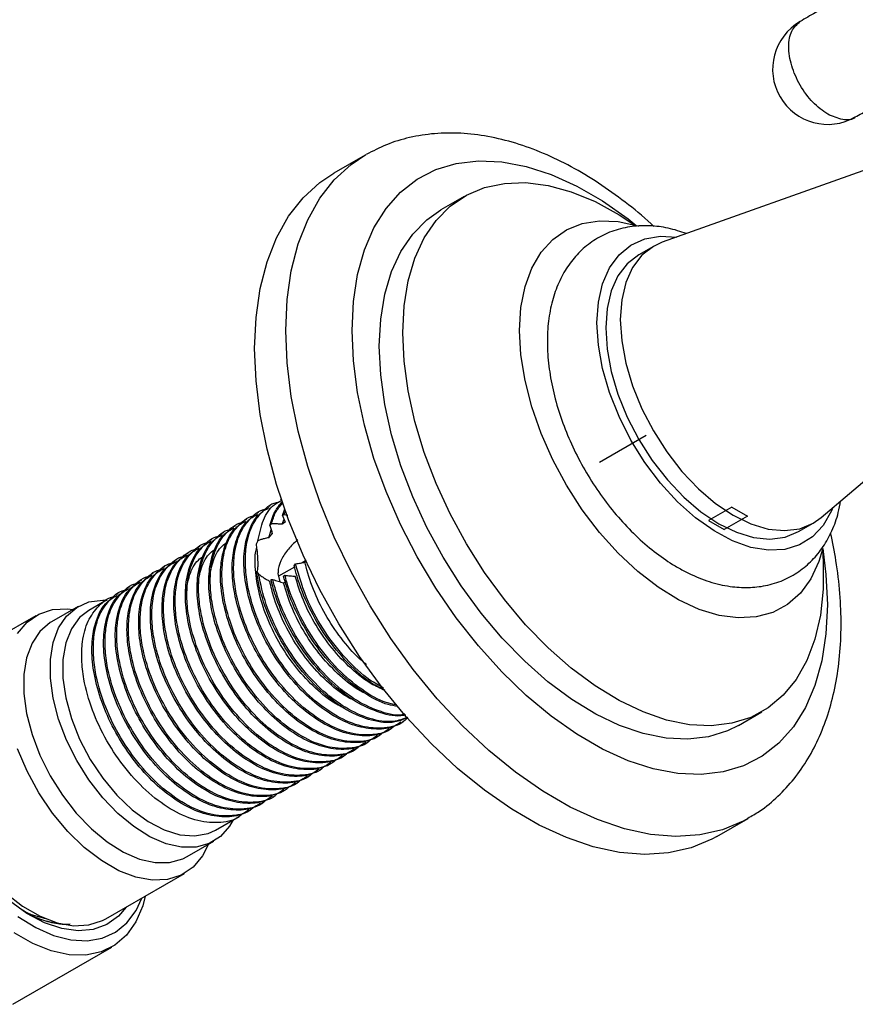
# Model space of a CAD drawing. Units: millimetres. Extents: x 3 to 2496, y 5 to 2495.
# Drawn here: x 573 to 649, y 298 to 387 of the extents above; entities that cross this region are included whole.
import ezdxf

# ---------------------------------------------------------------- set-up
doc = ezdxf.new("R2010")
doc.units = ezdxf.units.MM
doc.linetypes.add('CENTERX2', pattern=[20.32, 12.7, -2.54, 2.54, -2.54])

msp = doc.modelspace()

# ---------------------------------------------------------------- linework, layer by layer
at = {"color": 7, "linetype": 'Continuous', "lineweight": 25}
for p, q in [((604.284, 374.764), (601.456, 373.131)), ((651.515, 374.066), (631.248, 366.855)), ((613.286, 371.012), (611.164, 369.787)), ((630.443, 366.483), (629.116, 365.717)), ((645.666, 341.879), (655.654, 350.381)), ((596.683, 343.53), (596.596, 343.479)), ((594.607, 342.331), (594.474, 342.255)), ((595.668, 342.944), (595.535, 342.867)), ((596.78, 342.052), (597.013, 342.664)), ((596.913, 342.128), (597.082, 342.497)), ((593.546, 341.719), (593.414, 341.643)), ((595.794, 341.309), (595.645, 341.169)), ((596.754, 341.268), (596.931, 341.724)), ((596.913, 342.128), (596.78, 342.052)), ((597.262, 342.061), (596.913, 342.128)), ((643.615, 340.602), (644.942, 341.368)), ((591.425, 340.494), (591.292, 340.418)), ((592.486, 341.107), (592.353, 341.03)), ((595.538, 340.044), (595.765, 340.757)), ((590.364, 339.882), (590.232, 339.806)), ((594.555, 339.776), (594.393, 339.457)), ((588.243, 338.657), (588.11, 338.581)), ((589.304, 339.27), (589.171, 339.193)), ((587.182, 338.045), (587.05, 337.969)), ((597.86, 337.511), (597.972, 337.681)), ((598.89, 337.965), (598.563, 337.775)), ((585.061, 336.821), (584.928, 336.744)), ((586.122, 337.433), (585.989, 337.356)), ((594.45, 336.939), (594.622, 336.74)), ((596.379, 336.811), (596.536, 336.051)), ((597.892, 337.388), (596.434, 336.546)), ((584, 336.208), (583.868, 336.132)), ((595.747, 336.252), (595.897, 336.252)), ((596.881, 336.559), (597.012, 336.642)), ((582.94, 335.596), (582.807, 335.519)), ((580.818, 334.371), (579.21, 333.443)), ((581.879, 334.984), (581.746, 334.907)), ((578.244, 333.809), (575.84, 332.421)), ((574.391, 332.97), (567.25, 328.848)), ((638.162, 323.02), (640.283, 324.245)), ((606.504, 322.642), (606.636, 322.718)), ((607.564, 323.254), (607.697, 323.331)), ((605.443, 322.03), (605.576, 322.106)), ((603.322, 320.805), (603.454, 320.881)), ((604.382, 321.417), (604.515, 321.494)), ((602.261, 320.193), (602.394, 320.269)), ((600.14, 318.968), (600.272, 319.044)), ((601.2, 319.58), (601.333, 319.657)), ((599.079, 318.356), (599.212, 318.432)), ((596.958, 317.131), (597.09, 317.208)), ((598.018, 317.743), (598.151, 317.82)), ((595.897, 316.519), (596.03, 316.595)), ((593.776, 315.294), (593.908, 315.371)), ((594.836, 315.906), (594.969, 315.983)), ((590.709, 313.524), (592.848, 314.758)), ((636.203, 312.941), (639.032, 314.574)), ((588.139, 311.116), (590.543, 312.504)), ((580.748, 305.464), (587.89, 309.587)), ((572.325, 297.715), (581.291, 302.891))]:
    msp.add_line(p, q, dxfattribs=at)
at = {"color": 7, "linetype": 'CENTERX2'}
msp.add_line((625.547, 346.914), (629.788, 349.362), dxfattribs=at)
at = {"color": 7, "linetype": 'Continuous'}
for p, q in [((637.568, 342.832), (635.447, 341.607)), ((637.568, 342.832), (638.982, 342.016)), ((635.447, 341.607), (636.861, 340.791)), ((638.982, 342.016), (636.861, 340.791))]:
    msp.add_line(p, q, dxfattribs=at)
at = {"color": 8, "linetype": 'Continuous', "lineweight": 25, "flags": 128}
for points in [[(597.086, 358.854), (597.212, 361.652), (597.589, 364.275), (598.213, 366.698), (599.077, 368.894), (600.174, 370.842), (601.49, 372.521), (603.014, 373.915), (604.363, 374.809)], [(603.096, 358.854), (603.223, 361.474), (603.601, 363.917), (604.225, 366.154), (605.09, 368.16), (606.184, 369.911), (607.494, 371.387), (609.006, 372.569), (610.701, 373.445), (612.56, 374.004), (614.561, 374.239), (616.681, 374.148), (618.893, 373.731), (621.174, 372.994), (623.496, 371.946), (625.831, 370.598), (628.152, 368.966), (628.891, 368.384)], [(639.026, 314.57), (638.587, 314.33), (636.699, 313.548), (634.656, 313.085), (632.479, 312.947), (630.192, 313.134), (627.817, 313.644), (625.379, 314.473), (622.903, 315.612), (620.413, 317.049), (617.937, 318.769), (615.499, 320.755), (613.124, 322.987), (610.837, 325.441), (608.66, 328.092), (606.617, 330.914), (604.729, 333.876), (603.014, 336.949), (601.49, 340.102), (600.174, 343.301), (599.077, 346.515), (598.213, 349.709), (597.589, 352.852), (597.212, 355.911), (597.086, 358.854)], [(645.815, 339.057), (646.104, 336.719), (646.23, 333.954), (646.104, 331.334), (645.726, 328.891), (645.101, 326.653), (644.237, 324.647), (643.143, 322.896), (641.832, 321.421), (640.321, 320.238), (638.625, 319.362), (636.766, 318.804), (634.765, 318.569), (632.646, 318.66), (630.433, 319.076), (628.152, 319.813), (625.831, 320.862), (623.496, 322.21), (621.174, 323.842), (618.893, 325.738), (616.681, 327.876), (614.561, 330.232), (612.56, 332.777), (610.701, 335.483), (609.006, 338.316), (607.494, 341.244), (606.184, 344.232), (605.09, 347.246), (604.225, 350.25), (603.601, 353.209), (603.223, 356.088), (603.096, 358.854), (603.096, 358.854)]]:
    msp.add_lwpolyline(points, dxfattribs=at)
at = {"color": 7, "linetype": 'Continuous', "lineweight": 25, "flags": 128}
for points in [[(594.258, 357.221), (594.384, 360.019), (594.761, 362.643), (595.385, 365.065), (596.249, 367.261), (597.345, 369.209), (598.662, 370.888), (600.185, 372.282), (601.456, 373.131)], [(607.693, 358.65), (607.817, 361.091), (608.189, 363.357), (608.803, 365.418), (609.651, 367.246), (610.723, 368.82), (612.005, 370.116), (613.479, 371.12), (615.126, 371.817), (616.926, 372.199), (618.853, 372.261), (620.885, 372.002), (622.993, 371.425), (625.151, 370.537), (627.33, 369.351), (628.77, 368.409)], [(605.571, 357.425), (605.696, 359.867), (606.067, 362.132), (606.682, 364.193), (607.53, 366.022), (608.602, 367.595), (609.883, 368.892), (611.164, 369.787)], [(618.299, 358.854), (618.424, 360.932), (618.795, 362.828), (619.407, 364.51), (620.249, 365.947), (621.305, 367.114), (622.556, 367.989), (623.981, 368.557), (625.553, 368.809), (627.245, 368.739), (629.027, 368.348), (629.104, 368.325)], [(625.322, 359.535), (625.452, 361.407), (625.837, 363.086), (626.469, 364.532), (627.333, 365.711), (628.409, 366.596), (629.671, 367.167), (631.09, 367.409), (632.574, 367.326)], [(631.248, 366.855), (630.442, 366.483), (629.398, 365.673), (628.557, 364.574), (627.941, 363.213), (627.566, 361.624), (627.439, 359.844), (627.566, 357.919), (627.941, 355.896), (628.557, 353.824), (629.398, 351.755), (630.442, 349.739), (631.666, 347.826), (633.038, 346.063), (634.524, 344.494), (636.089, 343.157), (637.692, 342.086)], [(629.116, 365.717), (629.116, 365.717), (628.071, 364.907), (627.23, 363.809), (626.615, 362.448), (626.239, 360.858), (626.113, 359.078)], [(646.737, 342.791), (646.609, 342.479), (645.859, 341.162), (644.886, 340.127), (643.714, 339.397), (642.369, 338.99), (640.883, 338.914), (639.292, 339.173), (637.632, 339.76), (635.943, 340.66), (634.263, 341.854), (632.633, 343.312), (631.09, 345.002), (629.671, 346.882), (628.409, 348.91), (627.333, 351.037), (626.469, 353.214), (625.837, 355.39), (625.452, 357.514), (625.322, 359.535)], [(645.773, 338.96), (645.845, 337.883), (645.845, 335.366), (645.597, 333.009), (645.103, 330.842), (644.371, 328.894), (643.409, 327.19), (642.23, 325.753), (640.85, 324.601), (639.287, 323.749), (637.561, 323.209), (635.694, 322.986), (633.711, 323.085), (631.638, 323.504), (629.502, 324.238), (627.33, 325.276), (625.151, 326.606), (622.993, 328.21), (620.885, 330.067), (618.853, 332.153), (616.926, 334.44), (615.126, 336.9), (613.479, 339.499), (612.005, 342.205), (610.723, 344.981), (609.651, 347.792), (608.803, 350.6), (608.189, 353.37), (607.817, 356.065), (607.693, 358.65), (607.693, 358.65)], [(645.793, 338.978), (645.457, 337.886), (644.729, 336.323), (643.778, 335.018), (642.622, 333.995), (641.281, 333.272), (639.779, 332.861), (638.143, 332.77), (636.402, 333.001), (634.587, 333.549), (632.731, 334.405), (630.867, 335.553), (629.027, 336.974), (627.245, 338.64), (625.553, 340.524), (623.981, 342.591), (622.556, 344.804), (621.305, 347.125), (620.249, 349.51), (619.407, 351.919), (618.795, 354.307), (618.424, 356.633), (618.299, 358.854)], [(626.113, 359.078), (626.239, 357.153), (626.615, 355.13), (627.23, 353.058), (628.071, 350.989), (629.116, 348.973), (630.339, 347.06), (631.711, 345.297), (633.197, 343.728), (634.762, 342.391), (636.366, 341.32), (637.97, 340.54), (639.534, 340.07), (641.021, 339.923), (642.392, 340.102), (643.615, 340.602)], [(638.162, 323.02), (637.166, 322.524), (635.439, 321.984), (633.573, 321.762), (631.59, 321.861), (629.517, 322.28), (627.38, 323.013), (625.208, 324.051), (623.029, 325.381), (620.872, 326.985), (618.763, 328.842), (616.732, 330.928), (614.804, 333.216), (613.005, 335.675), (611.357, 338.275), (609.883, 340.98), (608.602, 343.756), (607.53, 346.567), (606.682, 349.376), (606.067, 352.145), (605.696, 354.84), (605.571, 357.425)], [(636.203, 312.941), (635.759, 312.697), (633.87, 311.915), (631.827, 311.453), (629.651, 311.314), (627.364, 311.501), (624.989, 312.012), (622.55, 312.84), (620.074, 313.979), (617.585, 315.416), (615.109, 317.137), (612.671, 319.123), (610.296, 321.354), (608.008, 323.808), (605.832, 326.459), (603.789, 329.281), (601.9, 332.243), (600.185, 335.317), (598.662, 338.469), (597.345, 341.668), (596.249, 344.882), (595.385, 348.076), (594.761, 351.219), (594.384, 354.278), (594.258, 357.221)], [(637.692, 342.086), (639.296, 341.305), (640.861, 340.836), (642.347, 340.689), (643.719, 340.868), (644.942, 341.368), (645.666, 341.879)], [(592.325, 314.457), (591.986, 313.875), (591.16, 312.941), (590.14, 312.3), (588.954, 311.972), (587.636, 311.965), (586.226, 312.281), (584.763, 312.909), (583.289, 313.832), (581.847, 315.024), (580.478, 316.449), (579.222, 318.067), (578.114, 319.832), (577.188, 321.692), (576.468, 323.595), (575.977, 325.485), (575.727, 327.308), (575.727, 329.011), (575.977, 330.546), (576.468, 331.869), (577.188, 332.94), (578.114, 333.731), (579.222, 334.217), (580.478, 334.385), (580.884, 334.372)], [(572.745, 331.372), (573.608, 332.398), (574.675, 333.121), (575.92, 333.521), (577.306, 333.587), (577.774, 333.537)], [(579.21, 333.443), (578.38, 332.8), (577.633, 331.787), (577.12, 330.506), (576.86, 329), (576.86, 327.317), (577.12, 325.51), (577.633, 323.638), (578.38, 321.761), (579.34, 319.94), (580.479, 318.232), (581.763, 316.694), (583.15, 315.373), (584.594, 314.313), (586.051, 313.548), (587.472, 313.102), (588.813, 312.99), (590.029, 313.215), (590.709, 313.524)], [(575.84, 332.421), (575.71, 332.343), (574.783, 331.553), (574.064, 330.481), (573.573, 329.158), (573.323, 327.623), (573.323, 325.92), (573.573, 324.097), (574.064, 322.207), (574.783, 320.304), (575.71, 318.444), (576.818, 316.679), (578.074, 315.061), (579.443, 313.636), (580.885, 312.444), (582.358, 311.521), (583.822, 310.893), (585.232, 310.577), (586.549, 310.584), (587.735, 310.912), (588.139, 311.116)], [(567.25, 328.848), (566.466, 328.275), (565.604, 327.249), (564.97, 325.947), (564.583, 324.406), (564.453, 322.667), (564.583, 320.777), (564.97, 318.789), (565.604, 316.756), (566.466, 314.734), (567.534, 312.778), (568.778, 310.942), (570.164, 309.275), (571.656, 307.823), (573.211, 306.625), (574.787, 305.715), (576.342, 305.117), (577.834, 304.847), (579.22, 304.914), (580.464, 305.314), (580.748, 305.464)], [(590.073, 312.233), (589.536, 311.186), (588.674, 310.159), (587.606, 309.436), (586.362, 309.036), (584.975, 308.97), (583.484, 309.24), (581.929, 309.838), (580.352, 310.748), (578.797, 311.946), (577.306, 313.398), (575.92, 315.065), (574.675, 316.901), (573.608, 318.857), (572.745, 320.879)], [(584.336, 307.535), (584.103, 306.656), (583.485, 305.195), (582.64, 303.992), (581.585, 303.074), (580.346, 302.461), (578.949, 302.168), (577.425, 302.2), (575.809, 302.557), (574.137, 303.232), (572.446, 304.208)], [(572.783, 305.691), (574.405, 304.682), (576.018, 303.966), (577.584, 303.559), (579.066, 303.471), (580.429, 303.703), (581.641, 304.251), (582.674, 305.101), (583.504, 306.234), (584.018, 307.352)], [(582.603, 306.535), (581.913, 305.72), (580.857, 304.953), (579.623, 304.502), (578.243, 304.378), (576.753, 304.586), (575.192, 305.119), (573.6, 305.964), (572.019, 307.099)], [(573.263, 306.181), (573.985, 305.867), (575.281, 305.492)]]:
    msp.add_lwpolyline(points, dxfattribs=at)
at = {"color": 7, "linetype": 'Continuous', "lineweight": 25}
msp.add_arc((646.264, 382.55), 5, 120.06266, 300.00549, dxfattribs=at)
for points, knots in [([(665.923, 385.076), (665.156, 385.48), (663.652, 386.272), (661.422, 387.246), (659.47, 387.979), (657.885, 388.477), (656.483, 388.843), (654.856, 389.175), (653.237, 389.371), (651.592, 389.41), (650.123, 389.324), (648.442, 389.034), (646.714, 388.481), (645.168, 387.728), (644.215, 387.151), (643.764, 386.879)], [0, 0, 0, 0, 0.120386, 0.236094, 0.324251, 0.391264, 0.446628, 0.504688, 0.594788, 0.641489, 0.699651, 0.7688, 0.846163, 0.927228, 1, 1, 1, 1]), ([(648.764, 378.22), (649.15, 378.438), (649.721, 378.76), (650.785, 379.033), (651.564, 379.129), (652.245, 379.146), (652.996, 379.116), (653.97, 379.003), (655.357, 378.71), (656.866, 378.239), (658.489, 377.598), (659.826, 376.994), (660.644, 376.557), (660.929, 376.405)], [0, 0, 0, 0, 0.130699, 0.193172, 0.24947, 0.297227, 0.333083, 0.403182, 0.501777, 0.64076, 0.763741, 0.917817, 1, 1, 1, 1]), ([(630.475, 368.296), (630.395, 368.373), (629.56, 369.179), (627.888, 370.515), (625.471, 372.265), (622.991, 373.744), (620.479, 374.958), (617.953, 375.88), (615.442, 376.496), (612.977, 376.789), (610.594, 376.76), (608.329, 376.403), (606.238, 375.777), (604.986, 375.124), (604.386, 374.811)], [0, 0, 0, 0, 0.009725, 0.101888, 0.194395, 0.287241, 0.38035, 0.473438, 0.566049, 0.657588, 0.747449, 0.835244, 0.920986, 1, 1, 1, 1]), ([(633.449, 367.638), (632.897, 367.82), (631.79, 368.187), (630.131, 368.383), (628.466, 368.326), (626.854, 367.956), (625.352, 367.27), (624.049, 366.319), (622.958, 365.14), (622.081, 363.756), (621.422, 362.179), (620.988, 360.418), (620.79, 358.491), (620.837, 356.429), (621.129, 354.279), (621.657, 352.088), (622.406, 349.9), (623.357, 347.75), (624.495, 345.674), (625.798, 343.704), (627.249, 341.874), (628.827, 340.212), (630.481, 338.78), (631.776, 337.869), (632.499, 337.442), (632.653, 337.351)], [0, 0, 0, 0, 0.042365, 0.085071, 0.126286, 0.170538, 0.213175, 0.254776, 0.296068, 0.33781, 0.380729, 0.425211, 0.471175, 0.518131, 0.565492, 0.612787, 0.659914, 0.706891, 0.753792, 0.800713, 0.847736, 0.894959, 0.942492, 0.98771, 1, 1, 1, 1]), ([(608.145, 323.73), (608.036, 323.614), (607.496, 323.037), (606.066, 322.699), (603.995, 322.816), (601.731, 323.757), (599.483, 325.372), (597.398, 327.563), (595.634, 330.167), (594.309, 332.986), (593.605, 335.51), (593.379, 337.58), (593.461, 339.394), (593.926, 341.132), (594.956, 342.505), (595.853, 343.246), (596.472, 343.285), (596.476, 343.285)], [0, 0, 0, 0, 0.020232, 0.100311, 0.181916, 0.262082, 0.342445, 0.424038, 0.503958, 0.584593, 0.666139, 0.719882, 0.773339, 0.846661, 0.919872, 0.999434, 1, 1, 1, 1]), ([(594.555, 339.776), (594.697, 340.427), (594.981, 341.728), (595.785, 342.978), (596.521, 343.339), (596.78, 343.467)], [0, 0, 0, 0, 0.393398, 0.786197, 1, 1, 1, 1]), ([(595.645, 341.169), (595.794, 341.653), (596.052, 342.493), (596.547, 343.062), (596.757, 343.303)], [0, 0, 0, 0, 0.575408, 1, 1, 1, 1]), ([(595.794, 341.309), (595.9, 341.672), (596.121, 342.427), (596.569, 342.924), (596.803, 343.182)], [0, 0, 0, 0, 0.480317, 1, 1, 1, 1]), ([(632.653, 337.351), (632.982, 337.17), (633.923, 336.652), (635.51, 336.019), (637.325, 335.591), (639.041, 335.484), (640.667, 335.661), (642.223, 336.141), (643.655, 336.928), (644.881, 337.967), (645.896, 339.223), (646.685, 340.682), (647.206, 342.075), (647.366, 343.023), (647.426, 343.378)], [0, 0, 0, 0, 0.053545, 0.153084, 0.25233, 0.33903, 0.422847, 0.512618, 0.599483, 0.684854, 0.770063, 0.856805, 0.946362, 1, 1, 1, 1]), ([(606.464, 322.708), (606.294, 322.587), (605.674, 322.146), (604.265, 321.991), (602.366, 322.278), (600.356, 323.198), (598.364, 324.644), (596.491, 326.554), (594.862, 328.803), (593.559, 331.262), (592.66, 333.762), (592.21, 336.147), (592.2, 338.227), (592.62, 340.102), (593.361, 341.521), (594.199, 341.992), (594.523, 342.174)], [0, 0, 0, 0, 0.029082, 0.106181, 0.18383, 0.259836, 0.336438, 0.414164, 0.490746, 0.566769, 0.644422, 0.718604, 0.791404, 0.857912, 0.945116, 1, 1, 1, 1]), ([(606.938, 322.973), (606.875, 322.908), (606.377, 322.391), (605.001, 322.094), (602.935, 322.202), (600.67, 323.145), (598.422, 324.76), (596.337, 326.951), (594.573, 329.555), (593.248, 332.374), (592.545, 334.897), (592.318, 336.968), (592.4, 338.782), (592.865, 340.519), (593.895, 341.893), (594.792, 342.634), (595.411, 342.673), (595.415, 342.673)], [0, 0, 0, 0, 0.011522, 0.092313, 0.174643, 0.255522, 0.336599, 0.418918, 0.499548, 0.5809, 0.663171, 0.717392, 0.771324, 0.845298, 0.919159, 0.999429, 1, 1, 1, 1]), ([(607.525, 323.32), (607.355, 323.199), (606.734, 322.758), (605.326, 322.603), (603.427, 322.891), (601.417, 323.81), (599.424, 325.256), (597.552, 327.166), (595.923, 329.415), (594.619, 331.874), (593.721, 334.374), (593.27, 336.759), (593.261, 338.839), (593.68, 340.714), (594.422, 342.133), (595.26, 342.604), (595.584, 342.786)], [0, 0, 0, 0, 0.029082, 0.106181, 0.18383, 0.259836, 0.336438, 0.414164, 0.490746, 0.566769, 0.644422, 0.718604, 0.791404, 0.857912, 0.945116, 1, 1, 1, 1]), ([(604.816, 321.748), (604.754, 321.684), (604.255, 321.167), (602.88, 320.869), (600.814, 320.977), (598.549, 321.921), (596.301, 323.535), (594.216, 325.726), (592.452, 328.33), (591.127, 331.149), (590.423, 333.673), (590.197, 335.744), (590.279, 337.557), (590.744, 339.295), (591.774, 340.668), (592.671, 341.41), (593.29, 341.448), (593.294, 341.448)], [0, 0, 0, 0, 0.011522, 0.092313, 0.174643, 0.255522, 0.336599, 0.418918, 0.499548, 0.5809, 0.663171, 0.717392, 0.771324, 0.845298, 0.919159, 0.999429, 1, 1, 1, 1]), ([(605.404, 322.095), (605.234, 321.975), (604.613, 321.534), (603.204, 321.378), (601.306, 321.666), (599.295, 322.585), (597.303, 324.032), (595.431, 325.941), (593.801, 328.191), (592.498, 330.65), (591.599, 333.15), (591.149, 335.534), (591.14, 337.615), (591.559, 339.49), (592.3, 340.908), (593.139, 341.38), (593.463, 341.562)], [0, 0, 0, 0, 0.029082, 0.106181, 0.18383, 0.259836, 0.336438, 0.414164, 0.490746, 0.566769, 0.644422, 0.718604, 0.791404, 0.857912, 0.945116, 1, 1, 1, 1]), ([(605.877, 322.361), (605.815, 322.296), (605.316, 321.779), (603.94, 321.481), (601.875, 321.59), (599.61, 322.533), (597.362, 324.148), (595.277, 326.339), (593.513, 328.942), (592.187, 331.761), (591.484, 334.285), (591.258, 336.356), (591.339, 338.169), (591.804, 339.907), (592.835, 341.281), (593.731, 342.022), (594.35, 342.06), (594.355, 342.061)], [0, 0, 0, 0, 0.011522, 0.092313, 0.174643, 0.255522, 0.336599, 0.418918, 0.499548, 0.5809, 0.663171, 0.717392, 0.771324, 0.845298, 0.919159, 0.999429, 1, 1, 1, 1]), ([(596.754, 341.268), (596.674, 341.274), (596.473, 341.287), (596.153, 341.302), (595.914, 341.307), (595.794, 341.309)], [0, 0, 0, 0, 0.249807, 0.624766, 1, 1, 1, 1]), ([(597.038, 341.479), (597.032, 341.475), (597.02, 341.466), (597.006, 341.456), (596.992, 341.446), (596.977, 341.436), (596.963, 341.425), (596.949, 341.415), (596.934, 341.404), (596.92, 341.394), (596.905, 341.383), (596.891, 341.372), (596.876, 341.362), (596.862, 341.351), (596.848, 341.34), (596.833, 341.329), (596.819, 341.318), (596.804, 341.307), (596.79, 341.296), (596.777, 341.286), (596.766, 341.277), (596.758, 341.271), (596.754, 341.268)], [0, 0, 0, 0, 0.06107, 0.12214, 0.152675, 0.213746, 0.274816, 0.305351, 0.366421, 0.427491, 0.458026, 0.519096, 0.580166, 0.610701, 0.671772, 0.732842, 0.763377, 0.824447, 0.885517, 0.916052, 0.958026, 1, 1, 1, 1]), ([(596.78, 342.052), (596.803, 342.004), (596.848, 341.909), (596.934, 341.721), (596.997, 341.574), (597.038, 341.479)], [0, 0, 0, 0, 0.258501, 0.517003, 1, 1, 1, 1]), ([(603.756, 321.136), (603.693, 321.071), (603.195, 320.554), (601.819, 320.257), (599.753, 320.365), (597.488, 321.308), (595.24, 322.923), (593.155, 325.114), (591.391, 327.718), (590.066, 330.537), (589.363, 333.06), (589.136, 335.131), (589.218, 336.945), (589.683, 338.682), (590.713, 340.056), (591.61, 340.797), (592.229, 340.836), (592.233, 340.836)], [0, 0, 0, 0, 0.011522, 0.092313, 0.174643, 0.255522, 0.336599, 0.418918, 0.499548, 0.5809, 0.663171, 0.717392, 0.771324, 0.845298, 0.919159, 0.999429, 1, 1, 1, 1]), ([(604.343, 321.483), (604.173, 321.362), (603.552, 320.921), (602.144, 320.766), (600.245, 321.054), (598.235, 321.973), (596.242, 323.419), (594.37, 325.329), (592.741, 327.579), (591.437, 330.037), (590.539, 332.537), (590.088, 334.922), (590.079, 337.002), (590.498, 338.877), (591.24, 340.296), (592.078, 340.767), (592.402, 340.949)], [0, 0, 0, 0, 0.029082, 0.106181, 0.18383, 0.259836, 0.336438, 0.414164, 0.490746, 0.566769, 0.644422, 0.718604, 0.791404, 0.857912, 0.945116, 1, 1, 1, 1]), ([(595.853, 340.425), (595.848, 340.42), (595.838, 340.408), (595.822, 340.39), (595.807, 340.373), (595.791, 340.355), (595.776, 340.337), (595.761, 340.32), (595.745, 340.302), (595.73, 340.284), (595.715, 340.266), (595.7, 340.248), (595.685, 340.23), (595.67, 340.212), (595.656, 340.194), (595.641, 340.176), (595.626, 340.157), (595.612, 340.139), (595.597, 340.121), (595.583, 340.102), (595.568, 340.084), (595.553, 340.064), (595.543, 340.051), (595.538, 340.044)], [0, 0, 0, 0, 0.047264, 0.094529, 0.141793, 0.189058, 0.236322, 0.283586, 0.330851, 0.378115, 0.42538, 0.472644, 0.519909, 0.567173, 0.614437, 0.661702, 0.708966, 0.756231, 0.803495, 0.850759, 0.898024, 0.949011, 1, 1, 1, 1]), ([(595.645, 341.169), (595.664, 341.106), (595.702, 340.98), (595.773, 340.734), (595.822, 340.546), (595.853, 340.425)], [0, 0, 0, 0, 0.264527, 0.529057, 1, 1, 1, 1]), ([(639.005, 314.603), (639.371, 314.809), (640.356, 315.363), (641.772, 316.563), (643.246, 318.149), (644.509, 319.974), (645.565, 322.014), (646.403, 324.264), (647.013, 326.71), (647.385, 329.332), (647.516, 332.101), (647.398, 334.989), (647.083, 337.787), (646.699, 339.636), (646.526, 340.472)], [0, 0, 0, 0, 0.048745, 0.131427, 0.214247, 0.297994, 0.383266, 0.470361, 0.559231, 0.649529, 0.740764, 0.832461, 0.92423, 1, 1, 1, 1]), ([(601.634, 319.911), (601.572, 319.847), (601.073, 319.33), (599.698, 319.032), (597.632, 319.14), (595.367, 320.084), (593.119, 321.698), (591.034, 323.89), (589.27, 326.493), (587.945, 329.312), (587.241, 331.836), (587.015, 333.907), (587.097, 335.72), (587.562, 337.458), (588.592, 338.831), (589.489, 339.573), (590.108, 339.611), (590.112, 339.611)], [0, 0, 0, 0, 0.011522, 0.092313, 0.174643, 0.255522, 0.336599, 0.418918, 0.499548, 0.5809, 0.663171, 0.717392, 0.771324, 0.845298, 0.919159, 0.999429, 1, 1, 1, 1]), ([(602.222, 320.259), (602.052, 320.138), (601.431, 319.697), (600.022, 319.541), (598.124, 319.829), (596.113, 320.749), (594.121, 322.195), (592.249, 324.105), (590.619, 326.354), (589.316, 328.813), (588.417, 331.313), (587.967, 333.697), (587.958, 335.778), (588.377, 337.653), (589.118, 339.071), (589.957, 339.543), (590.281, 339.725)], [0, 0, 0, 0, 0.029082, 0.106181, 0.18383, 0.259836, 0.336438, 0.414164, 0.490746, 0.566769, 0.644422, 0.718604, 0.791404, 0.857912, 0.945116, 1, 1, 1, 1]), ([(602.695, 320.524), (602.633, 320.459), (602.134, 319.942), (600.758, 319.644), (598.693, 319.753), (596.428, 320.696), (594.18, 322.311), (592.095, 324.502), (590.331, 327.105), (589.005, 329.924), (588.302, 332.448), (588.076, 334.519), (588.157, 336.332), (588.622, 338.07), (589.653, 339.444), (590.549, 340.185), (591.168, 340.223), (591.173, 340.224)], [0, 0, 0, 0, 0.011522, 0.092313, 0.174643, 0.255522, 0.336599, 0.418918, 0.499548, 0.5809, 0.663171, 0.717392, 0.771324, 0.845298, 0.919159, 0.999429, 1, 1, 1, 1]), ([(603.282, 320.871), (603.112, 320.75), (602.492, 320.309), (601.083, 320.154), (599.184, 320.441), (597.174, 321.361), (595.182, 322.807), (593.309, 324.717), (591.68, 326.966), (590.377, 329.425), (589.478, 331.925), (589.028, 334.31), (589.018, 336.39), (589.438, 338.265), (590.179, 339.684), (591.018, 340.155), (591.341, 340.337)], [0, 0, 0, 0, 0.029082, 0.106181, 0.18383, 0.259836, 0.336438, 0.414164, 0.490746, 0.566769, 0.644422, 0.718604, 0.791404, 0.857912, 0.945116, 1, 1, 1, 1]), ([(590.153, 336.352), (590.253, 336.91), (590.464, 338.082), (591.071, 339.175), (591.628, 339.537), (591.779, 339.634)], [0, 0, 0, 0, 0.399478, 0.838121, 1, 1, 1, 1]), ([(595.538, 340.044), (595.395, 340.016), (595.154, 339.968), (594.827, 339.876), (594.645, 339.809), (594.555, 339.776)], [0, 0, 0, 0, 0.419172, 0.709102, 1, 1, 1, 1]), ([(598.174, 339.857), (598.115, 339.811), (597.775, 339.546), (597.188, 338.901), (596.584, 337.962), (596.387, 337.227), (596.38, 336.86), (596.379, 336.811)], [0, 0, 0, 0, 0.060143, 0.346464, 0.652929, 0.953593, 1, 1, 1, 1]), ([(600.574, 319.299), (600.511, 319.234), (600.013, 318.717), (598.637, 318.42), (596.571, 318.528), (594.306, 319.472), (592.058, 321.086), (589.973, 323.277), (588.21, 325.881), (586.884, 328.7), (586.181, 331.224), (585.954, 333.294), (586.036, 335.108), (586.501, 336.846), (587.531, 338.219), (588.428, 338.96), (589.047, 338.999), (589.052, 338.999)], [0, 0, 0, 0, 0.011522, 0.092313, 0.174643, 0.255522, 0.336599, 0.418918, 0.499548, 0.5809, 0.663171, 0.717392, 0.771324, 0.845298, 0.919159, 0.999429, 1, 1, 1, 1]), ([(601.161, 319.646), (600.991, 319.525), (600.37, 319.084), (598.962, 318.929), (597.063, 319.217), (595.053, 320.136), (593.06, 321.582), (591.188, 323.492), (589.559, 325.742), (588.255, 328.2), (587.357, 330.7), (586.906, 333.085), (586.897, 335.165), (587.316, 337.04), (588.058, 338.459), (588.896, 338.93), (589.22, 339.113)], [0, 0, 0, 0, 0.029082, 0.106181, 0.18383, 0.259836, 0.336438, 0.414164, 0.490746, 0.566769, 0.644422, 0.718604, 0.791404, 0.857912, 0.945116, 1, 1, 1, 1]), ([(589.093, 335.709), (589.186, 336.259), (589.385, 337.427), (589.988, 338.532), (590.554, 338.91), (590.715, 339.017)], [0, 0, 0, 0, 0.38902, 0.825744, 1, 1, 1, 1]), ([(602.393, 324.598), (602.21, 324.677), (601.411, 325.025), (599.981, 326.157), (598.246, 327.912), (596.737, 330.018), (595.537, 332.302), (594.692, 334.662), (594.317, 336.899), (594.249, 338.415), (594.423, 339.032), (594.44, 339.094)], [0, 0, 0, 0, 0.039987, 0.174863, 0.311581, 0.446154, 0.579997, 0.716624, 0.852111, 0.985316, 1, 1, 1, 1]), ([(594.393, 339.457), (594.415, 339.297), (594.472, 338.868), (594.533, 338.178), (594.551, 337.545), (594.523, 337.125), (594.475, 337.002), (594.45, 336.939)], [0, 0, 0, 0, 0.1406237, 0.3770867, 0.6024771, 0.7955015, 1, 1, 1, 1]), ([(598.452, 318.074), (598.39, 318.01), (597.891, 317.493), (596.516, 317.195), (594.45, 317.304), (592.185, 318.247), (589.937, 319.861), (587.852, 322.053), (586.088, 324.656), (584.763, 327.475), (584.059, 329.999), (583.833, 332.07), (583.915, 333.883), (584.38, 335.621), (585.41, 336.995), (586.307, 337.736), (586.926, 337.774), (586.93, 337.775)], [0, 0, 0, 0, 0.011522, 0.092313, 0.174643, 0.255522, 0.336599, 0.418918, 0.499548, 0.5809, 0.663171, 0.717392, 0.771324, 0.845298, 0.919159, 0.999429, 1, 1, 1, 1]), ([(599.04, 318.422), (598.87, 318.301), (598.249, 317.86), (596.84, 317.705), (594.942, 317.992), (592.931, 318.912), (590.939, 320.358), (589.067, 322.268), (587.437, 324.517), (586.134, 326.976), (585.235, 329.476), (584.785, 331.861), (584.776, 333.941), (585.195, 335.816), (585.936, 337.234), (586.775, 337.706), (587.099, 337.888)], [0, 0, 0, 0, 0.029082, 0.106181, 0.18383, 0.259836, 0.336438, 0.414164, 0.490746, 0.566769, 0.644422, 0.718604, 0.791404, 0.857912, 0.945116, 1, 1, 1, 1]), ([(599.513, 318.687), (599.451, 318.622), (598.952, 318.105), (597.576, 317.807), (595.511, 317.916), (593.246, 318.859), (590.998, 320.474), (588.913, 322.665), (587.149, 325.269), (585.823, 328.088), (585.12, 330.611), (584.894, 332.682), (584.975, 334.495), (585.44, 336.233), (586.471, 337.607), (587.367, 338.348), (587.986, 338.387), (587.991, 338.387)], [0, 0, 0, 0, 0.011522, 0.092313, 0.174643, 0.255522, 0.336599, 0.418918, 0.499548, 0.5809, 0.663171, 0.717392, 0.771324, 0.845298, 0.919159, 0.999429, 1, 1, 1, 1]), ([(600.1, 319.034), (599.93, 318.913), (599.31, 318.472), (597.901, 318.317), (596.002, 318.605), (593.992, 319.524), (592, 320.97), (590.127, 322.88), (588.498, 325.129), (587.195, 327.588), (586.296, 330.088), (585.846, 332.473), (585.836, 334.553), (586.256, 336.428), (586.997, 337.847), (587.836, 338.318), (588.159, 338.5)], [0, 0, 0, 0, 0.029082, 0.106181, 0.18383, 0.259836, 0.336438, 0.414164, 0.490746, 0.566769, 0.644422, 0.718604, 0.791404, 0.857912, 0.945116, 1, 1, 1, 1]), ([(588.032, 335.066), (588.12, 335.608), (588.307, 336.771), (588.905, 337.89), (589.48, 338.283), (589.652, 338.401)], [0, 0, 0, 0, 0.3784723, 0.8131501, 1, 1, 1, 1]), ([(597.972, 337.681), (598.049, 337.69), (598.203, 337.71), (598.492, 337.756), (598.7, 337.802), (598.834, 337.832)], [0, 0, 0, 0, 0.2633124, 0.5266288, 1, 1, 1, 1]), ([(605.961, 326.41), (605.547, 326.633), (604.375, 327.265), (602.513, 329.021), (600.602, 331.441), (598.918, 334.418), (598.31, 336.514), (597.972, 337.681)], [0, 0, 0, 0, 0.114976, 0.325634, 0.535081, 0.741241, 1, 1, 1, 1]), ([(598.834, 337.832), (598.838, 337.839), (598.844, 337.853), (598.854, 337.874), (598.864, 337.895), (598.873, 337.916), (598.883, 337.938), (598.892, 337.959), (598.902, 337.98), (598.911, 338.001), (598.919, 338.021), (598.924, 338.033), (598.926, 338.038)], [0, 0, 0, 0, 0.103252, 0.206505, 0.309757, 0.41301, 0.516262, 0.619515, 0.722767, 0.826019, 0.929272, 1, 1, 1, 1]), ([(604.407, 328.558), (604.273, 328.658), (603.521, 329.222), (602.273, 330.66), (600.796, 332.762), (599.643, 335.073), (599.068, 336.786), (598.865, 337.693), (598.834, 337.832)], [0, 0, 0, 0, 0.049539, 0.278809, 0.503617, 0.729102, 0.958454, 1, 1, 1, 1]), ([(597.392, 317.462), (597.329, 317.398), (596.831, 316.88), (595.455, 316.583), (593.389, 316.691), (591.124, 317.635), (588.876, 319.249), (586.791, 321.44), (585.028, 324.044), (583.702, 326.863), (582.999, 329.387), (582.772, 331.457), (582.854, 333.271), (583.319, 335.009), (584.349, 336.382), (585.246, 337.123), (585.865, 337.162), (585.87, 337.162)], [0, 0, 0, 0, 0.011522, 0.092313, 0.174643, 0.255522, 0.336599, 0.418918, 0.499548, 0.5809, 0.663171, 0.717392, 0.771324, 0.845298, 0.919159, 0.999429, 1, 1, 1, 1]), ([(597.979, 317.809), (597.809, 317.689), (597.188, 317.247), (595.78, 317.092), (593.881, 317.38), (591.871, 318.299), (589.878, 319.745), (588.006, 321.655), (586.377, 323.905), (585.073, 326.363), (584.175, 328.864), (583.724, 331.248), (583.715, 333.328), (584.134, 335.203), (584.876, 336.622), (585.714, 337.094), (586.038, 337.276)], [0, 0, 0, 0, 0.029082, 0.106181, 0.18383, 0.259836, 0.336438, 0.414164, 0.490746, 0.566769, 0.644422, 0.718604, 0.791404, 0.857912, 0.945116, 1, 1, 1, 1]), ([(608.145, 323.73), (607.769, 323.568), (606.814, 323.158), (604.907, 323.379), (602.663, 324.286), (600.41, 325.91), (598.327, 328.098), (596.561, 330.703), (595.239, 333.52), (594.642, 335.633), (594.479, 336.739), (594.45, 336.939)], [0, 0, 0, 0, 0.0834357, 0.2115291, 0.3373644, 0.4635075, 0.5915823, 0.7170309, 0.8436019, 0.9716031, 1, 1, 1, 1]), ([(606.089, 326.191), (605.693, 326.387), (604.543, 326.96), (602.678, 328.634), (600.711, 330.996), (599.126, 333.722), (598.248, 335.946), (597.939, 337.195), (597.86, 337.511)], [0, 0, 0, 0, 0.107987, 0.314472, 0.520851, 0.723089, 0.929931, 1, 1, 1, 1]), ([(595.27, 316.238), (595.208, 316.173), (594.709, 315.656), (593.334, 315.358), (591.268, 315.467), (589.003, 316.41), (586.755, 318.024), (584.67, 320.216), (582.906, 322.819), (581.581, 325.638), (580.877, 328.162), (580.651, 330.233), (580.733, 332.046), (581.198, 333.784), (582.228, 335.158), (583.125, 335.899), (583.744, 335.937), (583.748, 335.938)], [0, 0, 0, 0, 0.011522, 0.092313, 0.174643, 0.255522, 0.336599, 0.418918, 0.499548, 0.5809, 0.663171, 0.717392, 0.771324, 0.845298, 0.919159, 0.999429, 1, 1, 1, 1]), ([(595.858, 316.585), (595.688, 316.464), (595.067, 316.023), (593.658, 315.868), (591.76, 316.155), (589.749, 317.075), (587.757, 318.521), (585.885, 320.431), (584.256, 322.68), (582.952, 325.139), (582.053, 327.639), (581.603, 330.024), (581.594, 332.104), (582.013, 333.979), (582.754, 335.398), (583.593, 335.869), (583.917, 336.051)], [0, 0, 0, 0, 0.0290824, 0.1061812, 0.1838299, 0.2598358, 0.3364381, 0.4141636, 0.4907462, 0.5667687, 0.6444225, 0.7186038, 0.7914035, 0.8579118, 0.9451158, 1, 1, 1, 1]), ([(596.331, 316.85), (596.269, 316.785), (595.77, 316.268), (594.394, 315.971), (592.329, 316.079), (590.064, 317.022), (587.816, 318.637), (585.731, 320.828), (583.967, 323.432), (582.641, 326.251), (581.938, 328.774), (581.712, 330.845), (581.793, 332.659), (582.258, 334.396), (583.289, 335.77), (584.185, 336.511), (584.804, 336.55), (584.809, 336.55)], [0, 0, 0, 0, 0.011522, 0.092313, 0.174643, 0.255522, 0.336599, 0.418918, 0.499548, 0.5809, 0.663171, 0.717392, 0.771324, 0.845298, 0.919159, 0.999429, 1, 1, 1, 1]), ([(596.918, 317.197), (596.748, 317.076), (596.128, 316.635), (594.719, 316.48), (592.82, 316.768), (590.81, 317.687), (588.818, 319.133), (586.945, 321.043), (585.316, 323.292), (584.013, 325.751), (583.114, 328.251), (582.664, 330.636), (582.654, 332.716), (583.074, 334.591), (583.815, 336.01), (584.654, 336.481), (584.977, 336.663)], [0, 0, 0, 0, 0.029082, 0.106181, 0.18383, 0.259836, 0.336438, 0.414164, 0.490746, 0.566769, 0.644422, 0.718604, 0.791404, 0.857912, 0.945116, 1, 1, 1, 1]), ([(608.173, 323.751), (607.739, 323.594), (606.711, 323.221), (604.728, 323.54), (602.474, 324.552), (600.235, 326.264), (598.185, 328.523), (596.485, 331.167), (595.205, 333.993), (594.815, 335.829), (594.622, 336.74)], [0, 0, 0, 0, 0.095344, 0.226185, 0.354256, 0.483706, 0.614454, 0.742266, 0.872083, 1, 1, 1, 1]), ([(594.622, 336.74), (594.756, 336.643), (594.985, 336.478), (595.325, 336.267), (595.529, 336.153), (595.632, 336.095)], [0, 0, 0, 0, 0.415191, 0.707236, 1, 1, 1, 1]), ([(603.296, 325.288), (603.145, 325.355), (602.377, 325.699), (600.98, 326.825), (599.251, 328.591), (597.751, 330.706), (596.563, 332.994), (595.915, 334.825), (595.688, 335.844), (595.632, 336.095)], [0, 0, 0, 0, 0.043777, 0.222711, 0.403907, 0.582085, 0.759652, 0.940774, 1, 1, 1, 1]), ([(607.946, 323.969), (607.884, 323.951), (607.212, 323.753), (605.643, 324.108), (603.406, 325.079), (601.162, 326.802), (599.114, 329.058), (597.412, 331.704), (596.299, 334.173), (595.899, 335.679), (595.747, 336.252)], [0, 0, 0, 0, 0.015307, 0.165743, 0.312995, 0.461832, 0.612161, 0.759114, 0.908374, 1, 1, 1, 1]), ([(607.898, 324.047), (607.801, 324.024), (607.08, 323.852), (605.462, 324.282), (603.216, 325.359), (600.989, 327.168), (598.981, 329.49), (597.492, 331.923), (596.459, 334.215), (596.085, 335.571), (595.897, 336.252)], [0, 0, 0, 0, 0.02381, 0.176714, 0.32616, 0.478147, 0.630856, 0.780158, 0.889634, 1, 1, 1, 1]), ([(595.897, 336.252), (596.058, 336.199), (596.3, 336.12), (596.624, 336.024), (596.787, 335.979), (596.868, 335.957)], [0, 0, 0, 0, 0.499641, 0.749779, 1, 1, 1, 1]), ([(596.868, 335.957), (596.874, 335.958), (596.885, 335.961), (596.9, 335.964), (596.911, 335.967), (596.923, 335.97), (596.937, 335.974), (596.952, 335.978), (596.963, 335.982), (596.975, 335.985), (596.989, 335.989), (597.004, 335.994), (597.018, 335.998), (597.032, 336.003), (597.047, 336.008), (597.061, 336.012), (597.073, 336.016), (597.084, 336.02), (597.095, 336.025), (597.11, 336.03), (597.124, 336.035), (597.138, 336.04), (597.145, 336.043), (597.15, 336.045)], [0, 0, 0, 0, 0.061088, 0.122176, 0.15272, 0.183264, 0.244352, 0.30544, 0.335984, 0.366528, 0.427616, 0.488705, 0.519249, 0.580337, 0.641425, 0.671969, 0.733057, 0.763601, 0.794145, 0.855233, 0.916321, 0.946865, 1, 1, 1, 1]), ([(604.698, 325.74), (604.413, 325.866), (603.508, 326.267), (601.98, 327.484), (600.255, 329.273), (598.772, 331.392), (597.581, 333.667), (597.105, 335.197), (596.868, 335.957)], [0, 0, 0, 0, 0.0849404, 0.2687985, 0.4547965, 0.6375153, 0.8199921, 1, 1, 1, 1]), ([(607.246, 324.749), (606.958, 324.788), (605.973, 324.919), (604.132, 325.937), (601.921, 327.692), (599.908, 330.028), (598.442, 332.422), (597.438, 334.634), (597.067, 335.915), (596.881, 336.559)], [0, 0, 0, 0, 0.0707809, 0.2420461, 0.4162241, 0.5912289, 0.7623286, 0.8806484, 1, 1, 1, 1]), ([(607.118, 324.887), (606.812, 324.942), (605.8, 325.126), (603.945, 326.229), (601.752, 328.069), (599.783, 330.468), (598.197, 333.184), (597.368, 335.295), (597.066, 336.437), (597.012, 336.642)], [0, 0, 0, 0, 0.075869, 0.250589, 0.428997, 0.607313, 0.782051, 0.960767, 1, 1, 1, 1]), ([(597.012, 336.642), (597.092, 336.632), (597.252, 336.612), (597.559, 336.579), (597.786, 336.561), (597.934, 336.55)], [0, 0, 0, 0, 0.259787, 0.519573, 1, 1, 1, 1]), ([(606.089, 326.191), (605.672, 326.375), (604.636, 326.834), (602.979, 328.146), (601.261, 329.954), (599.787, 332.08), (598.625, 334.326), (598.16, 335.823), (597.934, 336.55)], [0, 0, 0, 0, 0.119985, 0.298443, 0.478799, 0.655801, 0.832959, 1, 1, 1, 1]), ([(594.21, 315.625), (594.147, 315.561), (593.649, 315.043), (592.273, 314.746), (590.207, 314.854), (587.942, 315.798), (585.694, 317.412), (583.609, 319.603), (581.846, 322.207), (580.52, 325.026), (579.817, 327.55), (579.59, 329.62), (579.672, 331.434), (580.137, 333.172), (581.167, 334.545), (582.064, 335.287), (582.683, 335.325), (582.688, 335.325)], [0, 0, 0, 0, 0.011522, 0.092313, 0.174643, 0.255522, 0.336599, 0.418918, 0.499548, 0.5809, 0.663171, 0.717392, 0.771324, 0.845298, 0.919159, 0.999429, 1, 1, 1, 1]), ([(594.797, 315.972), (594.627, 315.852), (594.006, 315.411), (592.598, 315.255), (590.699, 315.543), (588.689, 316.462), (586.696, 317.908), (584.824, 319.818), (583.195, 322.068), (581.891, 324.527), (580.993, 327.027), (580.542, 329.411), (580.533, 331.491), (580.952, 333.367), (581.694, 334.785), (582.532, 335.257), (582.856, 335.439)], [0, 0, 0, 0, 0.029082, 0.106181, 0.18383, 0.259836, 0.336438, 0.414164, 0.490746, 0.566769, 0.644422, 0.718604, 0.791404, 0.857912, 0.945116, 1, 1, 1, 1]), ([(593.149, 315.013), (593.087, 314.948), (592.588, 314.431), (591.212, 314.134), (589.147, 314.242), (586.882, 315.185), (584.634, 316.8), (582.549, 318.991), (580.785, 321.595), (579.459, 324.414), (578.756, 326.937), (578.53, 329.008), (578.611, 330.822), (579.076, 332.559), (580.107, 333.933), (581.003, 334.674), (581.623, 334.713), (581.627, 334.713)], [0, 0, 0, 0, 0.011522, 0.092313, 0.174643, 0.255522, 0.336599, 0.418918, 0.499548, 0.5809, 0.663171, 0.717392, 0.771324, 0.845298, 0.919159, 0.999429, 1, 1, 1, 1]), ([(593.736, 315.36), (593.566, 315.239), (592.946, 314.798), (591.537, 314.643), (589.639, 314.931), (587.628, 315.85), (585.636, 317.296), (583.763, 319.206), (582.134, 321.456), (580.831, 323.914), (579.932, 326.414), (579.482, 328.799), (579.472, 330.879), (579.892, 332.754), (580.633, 334.173), (581.472, 334.644), (581.795, 334.826)], [0, 0, 0, 0, 0.029082, 0.106181, 0.18383, 0.259836, 0.336438, 0.414164, 0.490746, 0.566769, 0.644422, 0.718604, 0.791404, 0.857912, 0.945116, 1, 1, 1, 1]), ([(577.532, 304.973), (577.271, 304.964), (576.565, 304.94), (575.302, 305.236), (574.095, 305.628), (573.386, 306.13), (573.194, 306.266)], [0, 0, 0, 0, 0.194995, 0.528651, 0.871983, 1, 1, 1, 1]), ([(573.594, 306.016), (573.783, 305.912), (574.484, 305.528), (575.696, 305.166), (576.802, 304.962), (577.372, 304.984), (577.471, 304.988)], [0, 0, 0, 0, 0.141799, 0.524286, 0.917338, 1, 1, 1, 1])]:
    msp.add_open_spline(points, degree=3, knots=knots, dxfattribs=at)
at = {"color": 8, "linetype": 'Continuous', "lineweight": 25}
for points, knots in [([(646.264, 378.467), (645.801, 378.795), (644.876, 379.452), (643.699, 381.075), (642.911, 382.881), (642.641, 384.636), (642.895, 386.117), (643.474, 386.626), (643.764, 386.88)], [0, 0, 0, 0, 0.166671, 0.333343, 0.500014, 0.666685, 0.833356, 1, 1, 1, 1]), ([(648.764, 378.22), (648.764, 378.22), (648.509, 377.925), (647.622, 377.893), (646.717, 378.275), (646.264, 378.467)], [0, 0, 0, 0, 0.0001643, 0.5000821, 1, 1, 1, 1])]:
    msp.add_open_spline(points, degree=3, knots=knots, dxfattribs=at)

doc.saveas('drawing.dxf')
